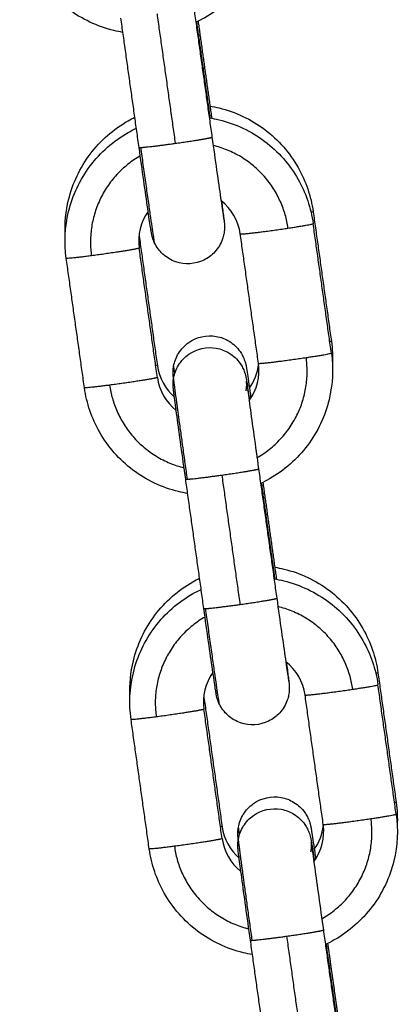
# Model space of a CAD drawing. Units: millimetres. Extents: x -4.7 to 7.9, y 0.2 to 15.1.
# Drawn here: x -2.2 to -2.2, y 11.4 to 11.5 of the extents above; entities that cross this region are included whole.
import ezdxf

# ---------------------------------------------------------------- set-up
doc = ezdxf.new("R2010")
doc.units = ezdxf.units.MM
doc.layers.add('Make2D$Visible$Curves', color=7, linetype='Continuous', true_color=0x000000)
doc.layers.add('Make2D$Visible$Tangents', color=7, linetype='Continuous', true_color=0x000000)

# ---------------------------------------------------------------- blocks, each defined once
blk = doc.blocks.new('PSHB_S287')
at = {"layer": 'Make2D$Visible$Curves', "color": 0, "lineweight": -3}
for points, knots in [([(-2825.411914, 7235.246095), (-2825.41173, 7235.244785), (-2825.411795, 7235.243452), (-2825.412107, 7235.242166), (-2825.412444, 7235.240772), (-2825.413063, 7235.239462), (-2825.413927, 7235.238316), (-2825.41479, 7235.237171), (-2825.415879, 7235.236215), (-2825.417126, 7235.235506), (-2825.41737, 7235.235368), (-2825.417619, 7235.235239), (-2825.417873, 7235.235121)], [0.000527, 0.000527, 0.000527, 0.000527, 3.981682, 3.981682, 3.981682, 8.300197, 8.300197, 8.300197, 12.618463, 12.618463, 12.618463, 13.462332, 13.462332, 13.462332, 13.462332]), ([(-2825.424015, 7235.234276), (-2825.424272, 7235.234318), (-2825.424527, 7235.23437), (-2825.424781, 7235.234431), (-2825.426175, 7235.234768), (-2825.427485, 7235.235387), (-2825.428631, 7235.23625), (-2825.429777, 7235.237113), (-2825.430733, 7235.238202), (-2825.431442, 7235.239449), (-2825.432095, 7235.240599), (-2825.432526, 7235.241863), (-2825.43271, 7235.243172)], [19.796374, 19.796374, 19.796374, 19.796374, 20.580698, 20.580698, 20.580698, 24.8988, 24.8988, 24.8988, 29.21715, 29.21715, 29.21715, 33.19807, 33.19807, 33.19807, 33.19807]), ([(-2825.416682, 7235.228071), (-2825.416426, 7235.228029), (-2825.416172, 7235.227977), (-2825.415919, 7235.227916), (-2825.414525, 7235.227579), (-2825.413215, 7235.22696), (-2825.412069, 7235.226097), (-2825.410923, 7235.225234), (-2825.409966, 7235.224145), (-2825.409258, 7235.222898), (-2825.408604, 7235.221748), (-2825.408174, 7235.220485), (-2825.40799, 7235.219176)], [19.798288, 19.798288, 19.798288, 19.798288, 20.580581, 20.580581, 20.580581, 24.898634, 24.898634, 24.898634, 29.216967, 29.216967, 29.216967, 33.197116, 33.197116, 33.197116, 33.197116]), ([(-2825.428876, 7235.217216), (-2825.428923, 7235.218211), (-2825.428828, 7235.21921), (-2825.428593, 7235.220182), (-2825.428256, 7235.221575), (-2825.427636, 7235.222886), (-2825.426773, 7235.224031), (-2825.425909, 7235.225176), (-2825.42482, 7235.226133), (-2825.423573, 7235.226841), (-2825.423389, 7235.226945), (-2825.423201, 7235.227044), (-2825.423011, 7235.227138)], [0.973641, 0.973641, 0.973641, 0.973641, 3.9817, 3.9817, 3.9817, 8.300218, 8.300218, 8.300218, 12.618456, 12.618456, 12.618456, 13.25634, 13.25634, 13.25634, 13.25634]), ([(-2825.416743, 7235.227087), (-2825.416467, 7235.227043), (-2825.416192, 7235.226988), (-2825.415919, 7235.226922), (-2825.414525, 7235.226585), (-2825.413215, 7235.225966), (-2825.412069, 7235.225103), (-2825.410923, 7235.22424), (-2825.409966, 7235.223151), (-2825.409258, 7235.221904), (-2825.408604, 7235.220754), (-2825.408174, 7235.21949), (-2825.40799, 7235.21818)], [19.736261, 19.736261, 19.736261, 19.736261, 20.580698, 20.580698, 20.580698, 24.8988, 24.8988, 24.8988, 29.21715, 29.21715, 29.21715, 33.198772, 33.198772, 33.198772, 33.198772]), ([(-2825.428785, 7235.215258), (-2825.428969, 7235.216568), (-2825.428904, 7235.217901), (-2825.428593, 7235.219188), (-2825.428256, 7235.220581), (-2825.427636, 7235.221892), (-2825.426773, 7235.223037), (-2825.425909, 7235.224183), (-2825.42482, 7235.225139), (-2825.423573, 7235.225847), (-2825.423346, 7235.225976), (-2825.423115, 7235.226096), (-2825.422881, 7235.226207)], [0, 0, 0, 0, 3.981682, 3.981682, 3.981682, 8.300197, 8.300197, 8.300197, 12.618463, 12.618463, 12.618463, 13.402422, 13.402422, 13.402422, 13.402422]), ([(-2825.416515, 7235.225457), (-2825.416242, 7235.223522), (-2825.415981, 7235.221681), (-2825.415788, 7235.22035), (-2825.41569, 7235.219669), (-2825.415611, 7235.219137), (-2825.415539, 7235.218658), (-2825.41552, 7235.218539), (-2825.415512, 7235.218493), (-2825.415511, 7235.218486), (-2825.415511, 7235.218486)], [0, 0, 0, 0, 5.952406, 5.952406, 5.952406, 9.125375, 9.125375, 10.595859, 10.595859, 10.840461, 10.840461, 10.840461, 10.840461]), ([(-2825.421342, 7235.216546), (-2825.421395, 7235.216656), (-2825.421446, 7235.216779), (-2825.421511, 7235.216966), (-2825.421534, 7235.217043), (-2825.421571, 7235.217184), (-2825.421583, 7235.217236), (-2825.421601, 7235.217322), (-2825.421607, 7235.217353), (-2825.421618, 7235.217414), (-2825.421625, 7235.217455), (-2825.421648, 7235.217596), (-2825.421665, 7235.217707), (-2825.421746, 7235.218238), (-2825.421824, 7235.218768), (-2825.421924, 7235.219463), (-2825.422118, 7235.220806), (-2825.422381, 7235.222649), (-2825.422654, 7235.224593)], [0, 0, 0, 0, 0.361967, 0.361967, 0.599642, 0.599642, 0.862778, 0.862778, 1.129623, 1.129623, 1.535295, 1.535295, 3.049997, 3.049997, 6.141929, 6.141929, 6.141929, 12.11327, 12.11327, 12.11327, 12.11327]), ([(-2825.415712, 7235.220083), (-2825.415646, 7235.219599), (-2825.415593, 7235.219202), (-2825.415528, 7235.218707), (-2825.415509, 7235.218561), (-2825.41549, 7235.218403), (-2825.415486, 7235.218372), (-2825.415479, 7235.218307), (-2825.415474, 7235.218267), (-2825.415469, 7235.218208), (-2825.415466, 7235.218185), (-2825.415459, 7235.218095), (-2825.415454, 7235.218016), (-2825.415454, 7235.217907), (-2825.415454, 7235.21779), (-2825.415463, 7235.217643), (-2825.415488, 7235.217448), (-2825.415499, 7235.217377), (-2825.41554, 7235.217168), (-2825.415577, 7235.21703), (-2825.415624, 7235.216895), (-2825.415761, 7235.216495), (-2825.41598, 7235.216127), (-2825.416529, 7235.215525), (-2825.416845, 7235.215289), (-2825.417196, 7235.215118), (-2825.417934, 7235.214758), (-2825.418786, 7235.214705), (-2825.419564, 7235.214973), (-2825.419965, 7235.215111), (-2825.420333, 7235.21533), (-2825.420794, 7235.215751), (-2825.420928, 7235.2159), (-2825.42116, 7235.216213), (-2825.421259, 7235.216377), (-2825.421342, 7235.216546)], [6.7564, 6.7564, 6.7564, 6.7564, 9.015104, 9.015104, 10.471061, 10.471061, 10.951259, 10.951259, 11.357792, 11.357792, 11.552645, 11.552645, 11.968989, 11.968989, 11.968989, 12.360553, 12.360553, 12.579373, 12.579373, 13.018437, 13.018437, 13.018437, 14.293421, 14.293421, 15.469868, 15.469868, 15.469868, 17.967914, 17.967914, 17.967914, 19.243155, 19.243155, 19.846997, 19.846997, 20.415604, 20.415604, 20.415604, 20.415604]), ([(-2825.419742, 7235.206179), (-2825.419709, 7235.206364), (-2825.419659, 7235.206549), (-2825.419523, 7235.206913), (-2825.419435, 7235.207094), (-2825.419108, 7235.207626), (-2825.418814, 7235.207937), (-2825.418467, 7235.20818), (-2825.417792, 7235.208653), (-2825.416959, 7235.208836), (-2825.416151, 7235.208694), (-2825.415766, 7235.208626), (-2825.415397, 7235.208486), (-2825.414704, 7235.208059), (-2825.414392, 7235.207765), (-2825.414149, 7235.207418), (-2825.414068, 7235.207302), (-2825.413994, 7235.207179), (-2825.413866, 7235.206929), (-2825.413806, 7235.20679), (-2825.413738, 7235.206594), (-2825.413716, 7235.206524), (-2825.413671, 7235.20636), (-2825.413658, 7235.206297), (-2825.413642, 7235.206221), (-2825.413638, 7235.206198), (-2825.413627, 7235.20614), (-2825.41362, 7235.206099), (-2825.413609, 7235.206032), (-2825.413604, 7235.205999), (-2825.413591, 7235.205918), (-2825.413584, 7235.205875), (-2825.413522, 7235.205476), (-2825.413437, 7235.2049), (-2825.41332, 7235.204092), (-2825.413293, 7235.203908), (-2825.413265, 7235.203714), (-2825.413236, 7235.203512)], [0.000946, 0.000946, 0.000946, 0.000946, 0.568696, 0.568696, 1.172628, 1.172628, 2.447998, 2.447998, 2.447998, 4.946075, 4.946075, 4.946075, 6.122574, 6.122574, 7.397628, 7.397628, 7.397628, 7.824357, 7.824357, 8.239675, 8.239675, 8.463309, 8.463309, 8.821021, 8.821021, 9.01935, 9.01935, 9.440258, 9.440258, 9.935822, 9.935822, 10.422982, 10.422982, 14.013529, 14.013529, 14.013529, 14.833382, 14.833382, 14.833382, 14.833382]), ([(-2825.419742, 7235.205184), (-2825.41971, 7235.205369), (-2825.419659, 7235.205553), (-2825.419523, 7235.205918), (-2825.419435, 7235.206099), (-2825.419108, 7235.206631), (-2825.418814, 7235.206942), (-2825.418467, 7235.207185), (-2825.417793, 7235.207657), (-2825.416959, 7235.207841), (-2825.416151, 7235.207699), (-2825.415766, 7235.207631), (-2825.415397, 7235.207491), (-2825.414704, 7235.207064), (-2825.414392, 7235.20677), (-2825.414149, 7235.206423), (-2825.414068, 7235.206307), (-2825.413994, 7235.206184), (-2825.413866, 7235.205934), (-2825.413807, 7235.205795), (-2825.413735, 7235.20559), (-2825.413711, 7235.20551), (-2825.41365, 7235.205283), (-2825.413641, 7235.20522), (-2825.413626, 7235.205136), (-2825.413619, 7235.205095), (-2825.413608, 7235.20503), (-2825.413603, 7235.204997), (-2825.41359, 7235.204917), (-2825.413584, 7235.204874), (-2825.413528, 7235.204512), (-2825.413454, 7235.204015), (-2825.413356, 7235.203335)], [0, 0, 0, 0, 0.568607, 0.568607, 1.172448, 1.172448, 2.44769, 2.44769, 2.44769, 4.945736, 4.945736, 4.945736, 6.122183, 6.122183, 7.397166, 7.397166, 7.397166, 7.804135, 7.804135, 8.199973, 8.199973, 8.44015, 8.44015, 8.98157, 8.98157, 9.403746, 9.403746, 9.904459, 9.904459, 10.399853, 10.399853, 13.666674, 13.666674, 13.666674, 13.666674]), ([(-2825.406459, 7235.207292), (-2825.406275, 7235.205982), (-2825.40634, 7235.204649), (-2825.406651, 7235.203362), (-2825.406988, 7235.201968), (-2825.407608, 7235.200658), (-2825.408471, 7235.199513), (-2825.409335, 7235.198367), (-2825.410424, 7235.197411), (-2825.411671, 7235.196703), (-2825.411915, 7235.196564), (-2825.412164, 7235.196436), (-2825.412418, 7235.196318)], [0, 0, 0, 0, 3.981682, 3.981682, 3.981682, 8.300197, 8.300197, 8.300197, 12.618463, 12.618463, 12.618463, 13.462653, 13.462653, 13.462653, 13.462653]), ([(-2825.419752, 7235.205123), (-2825.419756, 7235.205154), (-2825.419759, 7235.205181), (-2825.419766, 7235.205241), (-2825.41977, 7235.205282), (-2825.419776, 7235.205344), (-2825.419779, 7235.20537), (-2825.419785, 7235.205463), (-2825.41979, 7235.205537), (-2825.41979, 7235.205637), (-2825.41979, 7235.205745), (-2825.419782, 7235.205878), (-2825.419762, 7235.206056), (-2825.419753, 7235.206118), (-2825.419742, 7235.206179)], [10.564363, 10.564363, 10.564363, 10.564363, 10.961985, 10.961985, 11.371636, 11.371636, 11.587204, 11.587204, 11.965279, 11.965279, 11.965279, 12.335174, 12.335174, 12.527839, 12.527839, 12.527839, 12.527839]), ([(-2825.41856, 7235.195472), (-2825.418816, 7235.195515), (-2825.419071, 7235.195566), (-2825.419325, 7235.195628), (-2825.420719, 7235.195965), (-2825.422029, 7235.196584), (-2825.423175, 7235.197447), (-2825.424321, 7235.19831), (-2825.425278, 7235.199399), (-2825.425986, 7235.200646), (-2825.42664, 7235.201796), (-2825.42707, 7235.203059), (-2825.427254, 7235.204368)], [19.796148, 19.796148, 19.796148, 19.796148, 20.580698, 20.580698, 20.580698, 24.8988, 24.8988, 24.8988, 29.21715, 29.21715, 29.21715, 33.197418, 33.197418, 33.197418, 33.197418]), ([(-2825.418729, 7235.196679), (-2825.419003, 7235.198623), (-2825.419265, 7235.200511), (-2825.419459, 7235.201931), (-2825.41956, 7235.202664), (-2825.419638, 7235.203244), (-2825.419716, 7235.203843), (-2825.419735, 7235.203988), (-2825.419754, 7235.204147), (-2825.419758, 7235.204178), (-2825.419765, 7235.204243), (-2825.41977, 7235.204283), (-2825.419776, 7235.204345), (-2825.419778, 7235.204373), (-2825.419785, 7235.20447), (-2825.41979, 7235.204545), (-2825.41979, 7235.204643), (-2825.41979, 7235.204751), (-2825.419782, 7235.204884), (-2825.419762, 7235.205061), (-2825.419753, 7235.205123), (-2825.419742, 7235.205183)], [0, 0, 0, 0, 5.972444, 5.972444, 5.972444, 9.023406, 9.023406, 10.483336, 10.483336, 10.964845, 10.964845, 11.372487, 11.372487, 11.602297, 11.602297, 11.967639, 11.967639, 11.967639, 12.335089, 12.335089, 12.527619, 12.527619, 12.527619, 12.527619]), ([(-2825.413636, 7235.204108), (-2825.413626, 7235.204168), (-2825.413617, 7235.204229), (-2825.413597, 7235.204403), (-2825.41359, 7235.204537), (-2825.41359, 7235.204643), (-2825.41359, 7235.204736), (-2825.413594, 7235.204809), (-2825.413599, 7235.204886), (-2825.413601, 7235.204903), (-2825.413603, 7235.204921), (-2825.413603, 7235.204925), (-2825.413603, 7235.204925)], [0.001163, 0.001163, 0.001163, 0.001163, 0.193134, 0.193134, 0.555863, 0.555863, 0.555863, 0.914504, 0.914504, 1.140125, 1.140125, 1.354125, 1.354125, 1.354125, 1.354125]), ([(-2825.413603, 7235.204925), (-2825.413603, 7235.204925), (-2825.413599, 7235.204893), (-2825.413585, 7235.204778), (-2825.413567, 7235.204636), (-2825.413493, 7235.204072), (-2825.413415, 7235.203494), (-2825.413316, 7235.202771), (-2825.413124, 7235.201362), (-2825.412862, 7235.199478), (-2825.41259, 7235.197543)], [1.354125, 1.354125, 1.354125, 1.354125, 1.971871, 1.971871, 3.412532, 3.412532, 6.482737, 6.482737, 6.482737, 12.435313, 12.435313, 12.435313, 12.435313]), ([(-2825.411227, 7235.189269), (-2825.410971, 7235.189227), (-2825.410716, 7235.189176), (-2825.410464, 7235.189115), (-2825.409069, 7235.188777), (-2825.407759, 7235.188158), (-2825.406613, 7235.187295), (-2825.405467, 7235.186432), (-2825.404511, 7235.185344), (-2825.403802, 7235.184097), (-2825.403149, 7235.182947), (-2825.402718, 7235.181683), (-2825.402534, 7235.180374)], [19.798234, 19.798234, 19.798234, 19.798234, 20.580581, 20.580581, 20.580581, 24.898634, 24.898634, 24.898634, 29.216967, 29.216967, 29.216967, 33.197963, 33.197963, 33.197963, 33.197963]), ([(-2825.42342, 7235.178414), (-2825.423467, 7235.17941), (-2825.423373, 7235.180408), (-2825.423137, 7235.18138), (-2825.4228, 7235.182774), (-2825.422181, 7235.184084), (-2825.421317, 7235.18523), (-2825.420454, 7235.186375), (-2825.419365, 7235.187331), (-2825.418117, 7235.188039), (-2825.417933, 7235.188144), (-2825.417746, 7235.188243), (-2825.417556, 7235.188336)], [0.973169, 0.973169, 0.973169, 0.973169, 3.9817, 3.9817, 3.9817, 8.300218, 8.300218, 8.300218, 12.618456, 12.618456, 12.618456, 13.255953, 13.255953, 13.255953, 13.255953]), ([(-2825.411288, 7235.188284), (-2825.411012, 7235.18824), (-2825.410736, 7235.188185), (-2825.410463, 7235.188119), (-2825.409069, 7235.187782), (-2825.407759, 7235.187163), (-2825.406613, 7235.1863), (-2825.405467, 7235.185437), (-2825.404511, 7235.184348), (-2825.403802, 7235.183101), (-2825.403148, 7235.18195), (-2825.402718, 7235.180687), (-2825.402534, 7235.179377)], [19.735888, 19.735888, 19.735888, 19.735888, 20.580698, 20.580698, 20.580698, 24.8988, 24.8988, 24.8988, 29.21715, 29.21715, 29.21715, 33.198772, 33.198772, 33.198772, 33.198772]), ([(-2825.42333, 7235.176455), (-2825.423514, 7235.177765), (-2825.423449, 7235.179098), (-2825.423137, 7235.180384), (-2825.4228, 7235.181778), (-2825.422181, 7235.183088), (-2825.421317, 7235.184234), (-2825.420454, 7235.185379), (-2825.419365, 7235.186335), (-2825.418118, 7235.187044), (-2825.417891, 7235.187172), (-2825.41766, 7235.187292), (-2825.417425, 7235.187404)], [0, 0, 0, 0, 3.981682, 3.981682, 3.981682, 8.300197, 8.300197, 8.300197, 12.618463, 12.618463, 12.618463, 13.402623, 13.402623, 13.402623, 13.402623]), ([(-2825.411059, 7235.186654), (-2825.410787, 7235.184719), (-2825.410525, 7235.182878), (-2825.410332, 7235.181547), (-2825.410234, 7235.180866), (-2825.410156, 7235.180334), (-2825.410083, 7235.179854), (-2825.410064, 7235.179735), (-2825.410057, 7235.179689), (-2825.410055, 7235.179683), (-2825.410055, 7235.179683)], [0, 0, 0, 0, 5.952406, 5.952406, 5.952406, 9.125375, 9.125375, 10.595859, 10.595859, 10.840461, 10.840461, 10.840461, 10.840461]), ([(-2825.415886, 7235.177743), (-2825.41594, 7235.177853), (-2825.415991, 7235.177976), (-2825.416055, 7235.178163), (-2825.416078, 7235.178239), (-2825.416116, 7235.17838), (-2825.416127, 7235.178433), (-2825.416145, 7235.178518), (-2825.416151, 7235.178549), (-2825.416162, 7235.17861), (-2825.416169, 7235.178651), (-2825.416193, 7235.178793), (-2825.41621, 7235.178903), (-2825.41629, 7235.179435), (-2825.416368, 7235.179965), (-2825.416469, 7235.180659), (-2825.416663, 7235.182002), (-2825.416925, 7235.183846), (-2825.417198, 7235.185789)], [0, 0, 0, 0, 0.361967, 0.361967, 0.599642, 0.599642, 0.862778, 0.862778, 1.129623, 1.129623, 1.535295, 1.535295, 3.049997, 3.049997, 6.141929, 6.141929, 6.141929, 12.113216, 12.113216, 12.113216, 12.113216]), ([(-2825.410256, 7235.18128), (-2825.41019, 7235.180796), (-2825.410137, 7235.180399), (-2825.410072, 7235.179904), (-2825.410053, 7235.179758), (-2825.410034, 7235.1796), (-2825.41003, 7235.179569), (-2825.410023, 7235.179503), (-2825.410019, 7235.179463), (-2825.410013, 7235.179405), (-2825.410011, 7235.179382), (-2825.410004, 7235.179292), (-2825.409999, 7235.179213), (-2825.409999, 7235.179104), (-2825.409999, 7235.178987), (-2825.410008, 7235.178839), (-2825.410032, 7235.178645), (-2825.410043, 7235.178574), (-2825.410084, 7235.178365), (-2825.410122, 7235.178226), (-2825.410168, 7235.178092), (-2825.410306, 7235.177692), (-2825.410525, 7235.177323), (-2825.411074, 7235.176722), (-2825.411389, 7235.176486), (-2825.41174, 7235.176315), (-2825.412478, 7235.175955), (-2825.41333, 7235.175902), (-2825.414109, 7235.17617), (-2825.414509, 7235.176308), (-2825.414877, 7235.176526), (-2825.415338, 7235.176947), (-2825.415473, 7235.177097), (-2825.415704, 7235.17741), (-2825.415804, 7235.177574), (-2825.415886, 7235.177743)], [6.755913, 6.755913, 6.755913, 6.755913, 9.015104, 9.015104, 10.471061, 10.471061, 10.951259, 10.951259, 11.357792, 11.357792, 11.552645, 11.552645, 11.968989, 11.968989, 11.968989, 12.360553, 12.360553, 12.579373, 12.579373, 13.018437, 13.018437, 13.018437, 14.293421, 14.293421, 15.469868, 15.469868, 15.469868, 17.967914, 17.967914, 17.967914, 19.243155, 19.243155, 19.846997, 19.846997, 20.415604, 20.415604, 20.415604, 20.415604]), ([(-2825.414287, 7235.167378), (-2825.414254, 7235.167563), (-2825.414204, 7235.167747), (-2825.414067, 7235.168112), (-2825.413979, 7235.168293), (-2825.413652, 7235.168824), (-2825.413359, 7235.169136), (-2825.413012, 7235.169379), (-2825.412337, 7235.169851), (-2825.411503, 7235.170035), (-2825.410695, 7235.169892), (-2825.41031, 7235.169824), (-2825.409942, 7235.169684), (-2825.409248, 7235.169258), (-2825.408936, 7235.168964), (-2825.408694, 7235.168617), (-2825.408612, 7235.1685), (-2825.408538, 7235.168377), (-2825.40841, 7235.168128), (-2825.408351, 7235.167988), (-2825.408282, 7235.167792), (-2825.408261, 7235.167722), (-2825.408216, 7235.167559), (-2825.408203, 7235.167496), (-2825.408187, 7235.167419), (-2825.408183, 7235.167397), (-2825.408172, 7235.167339), (-2825.408165, 7235.167297), (-2825.408153, 7235.16723), (-2825.408148, 7235.167197), (-2825.408135, 7235.167117), (-2825.408128, 7235.167074), (-2825.408067, 7235.166675), (-2825.407981, 7235.166098), (-2825.407864, 7235.165291), (-2825.407838, 7235.165106), (-2825.40781, 7235.164912), (-2825.40778, 7235.164709)], [0.000939, 0.000939, 0.000939, 0.000939, 0.568696, 0.568696, 1.172628, 1.172628, 2.447998, 2.447998, 2.447998, 4.946075, 4.946075, 4.946075, 6.122574, 6.122574, 7.397628, 7.397628, 7.397628, 7.824357, 7.824357, 8.239675, 8.239675, 8.463309, 8.463309, 8.821021, 8.821021, 9.01935, 9.01935, 9.440258, 9.440258, 9.935822, 9.935822, 10.422982, 10.422982, 14.013529, 14.013529, 14.013529, 14.835985, 14.835985, 14.835985, 14.835985]), ([(-2825.414287, 7235.16638), (-2825.414254, 7235.166565), (-2825.414204, 7235.16675), (-2825.414067, 7235.167115), (-2825.413979, 7235.167296), (-2825.413652, 7235.167827), (-2825.413359, 7235.168139), (-2825.413012, 7235.168382), (-2825.412337, 7235.168854), (-2825.411503, 7235.169038), (-2825.410695, 7235.168895), (-2825.41031, 7235.168827), (-2825.409942, 7235.168687), (-2825.409248, 7235.168261), (-2825.408937, 7235.167967), (-2825.408694, 7235.16762), (-2825.408612, 7235.167503), (-2825.408538, 7235.16738), (-2825.408411, 7235.167131), (-2825.408351, 7235.166992), (-2825.408279, 7235.166787), (-2825.408255, 7235.166707), (-2825.408195, 7235.16648), (-2825.408186, 7235.166417), (-2825.40817, 7235.166333), (-2825.408164, 7235.166292), (-2825.408153, 7235.166227), (-2825.408147, 7235.166193), (-2825.408135, 7235.166113), (-2825.408128, 7235.166071), (-2825.408072, 7235.165709), (-2825.407999, 7235.165212), (-2825.4079, 7235.164532)], [0, 0, 0, 0, 0.568607, 0.568607, 1.172448, 1.172448, 2.44769, 2.44769, 2.44769, 4.945736, 4.945736, 4.945736, 6.122183, 6.122183, 7.397166, 7.397166, 7.397166, 7.804135, 7.804135, 8.199973, 8.199973, 8.44015, 8.44015, 8.98157, 8.98157, 9.403746, 9.403746, 9.904459, 9.904459, 10.399853, 10.399853, 13.66671, 13.66671, 13.66671, 13.66671]), ([(-2825.401003, 7235.168488), (-2825.400819, 7235.167178), (-2825.400884, 7235.165845), (-2825.401195, 7235.164559), (-2825.401533, 7235.163165), (-2825.402152, 7235.161855), (-2825.403016, 7235.160709), (-2825.403879, 7235.159564), (-2825.404968, 7235.158608), (-2825.406215, 7235.1579), (-2825.406459, 7235.157761), (-2825.406708, 7235.157633), (-2825.406962, 7235.157514)], [0.000413, 0.000413, 0.000413, 0.000413, 3.981682, 3.981682, 3.981682, 8.300197, 8.300197, 8.300197, 12.618463, 12.618463, 12.618463, 13.462451, 13.462451, 13.462451, 13.462451]), ([(-2825.414297, 7235.166321), (-2825.4143, 7235.166352), (-2825.414304, 7235.166379), (-2825.41431, 7235.16644), (-2825.414315, 7235.16648), (-2825.414321, 7235.166542), (-2825.414323, 7235.166568), (-2825.41433, 7235.166661), (-2825.414334, 7235.166736), (-2825.414334, 7235.166836), (-2825.414334, 7235.166944), (-2825.414327, 7235.167077), (-2825.414306, 7235.167255), (-2825.414297, 7235.167316), (-2825.414287, 7235.167377)], [10.559634, 10.559634, 10.559634, 10.559634, 10.961985, 10.961985, 11.371636, 11.371636, 11.587204, 11.587204, 11.965279, 11.965279, 11.965279, 12.335174, 12.335174, 12.527839, 12.527839, 12.527839, 12.527839]), ([(-2825.413274, 7235.157876), (-2825.413547, 7235.15982), (-2825.41381, 7235.161708), (-2825.414004, 7235.163128), (-2825.414104, 7235.163861), (-2825.414182, 7235.16444), (-2825.414261, 7235.16504), (-2825.414279, 7235.165185), (-2825.414299, 7235.165343), (-2825.414302, 7235.165375), (-2825.41431, 7235.16544), (-2825.414314, 7235.16548), (-2825.41432, 7235.165542), (-2825.414323, 7235.165569), (-2825.41433, 7235.165666), (-2825.414334, 7235.165742), (-2825.414334, 7235.165839), (-2825.414334, 7235.165948), (-2825.414327, 7235.166081), (-2825.414306, 7235.166258), (-2825.414297, 7235.166319), (-2825.414287, 7235.16638)], [0, 0, 0, 0, 5.972444, 5.972444, 5.972444, 9.023406, 9.023406, 10.483336, 10.483336, 10.964845, 10.964845, 11.372487, 11.372487, 11.602297, 11.602297, 11.967639, 11.967639, 11.967639, 12.335089, 12.335089, 12.527619, 12.527619, 12.527619, 12.527619]), ([(-2825.413104, 7235.156669), (-2825.41336, 7235.156711), (-2825.413616, 7235.156763), (-2825.413869, 7235.156824), (-2825.415263, 7235.157161), (-2825.416574, 7235.15778), (-2825.41772, 7235.158644), (-2825.418865, 7235.159507), (-2825.419822, 7235.160595), (-2825.420531, 7235.161842), (-2825.421184, 7235.162992), (-2825.421614, 7235.164256), (-2825.421799, 7235.165565)], [19.795898, 19.795898, 19.795898, 19.795898, 20.580698, 20.580698, 20.580698, 24.8988, 24.8988, 24.8988, 29.21715, 29.21715, 29.21715, 33.197783, 33.197783, 33.197783, 33.197783]), ([(-2825.408181, 7235.165304), (-2825.40817, 7235.165365), (-2825.408161, 7235.165426), (-2825.408141, 7235.1656), (-2825.408134, 7235.165733), (-2825.408134, 7235.165839), (-2825.408134, 7235.165933), (-2825.408138, 7235.166006), (-2825.408144, 7235.166083), (-2825.408145, 7235.166099), (-2825.408147, 7235.166118), (-2825.408147, 7235.166121), (-2825.408147, 7235.166121)], [0.001163, 0.001163, 0.001163, 0.001163, 0.193134, 0.193134, 0.555863, 0.555863, 0.555863, 0.914504, 0.914504, 1.140125, 1.140125, 1.354125, 1.354125, 1.354125, 1.354125]), ([(-2825.408147, 7235.166121), (-2825.408147, 7235.166121), (-2825.408144, 7235.16609), (-2825.40813, 7235.165974), (-2825.408112, 7235.165833), (-2825.408038, 7235.165269), (-2825.40796, 7235.16469), (-2825.407861, 7235.163968), (-2825.407668, 7235.162559), (-2825.407406, 7235.160675), (-2825.407134, 7235.158739)], [1.354125, 1.354125, 1.354125, 1.354125, 1.971871, 1.971871, 3.412532, 3.412532, 6.482737, 6.482737, 6.482737, 12.435313, 12.435313, 12.435313, 12.435313])]:
    blk.add_open_spline(points, degree=3, knots=knots, dxfattribs=at)
for points, degree in [([(-2825.418045, 7235.236346), (-2825.41728, 7235.230902), (-2825.416515, 7235.225457)], 2), ([(-2825.422654, 7235.224594), (-2825.42342, 7235.230038), (-2825.424185, 7235.235482)], 2), ([(-2825.417819, 7235.235147), (-2825.417251, 7235.231112), (-2825.416684, 7235.227077)], 2), ([(-2825.417686, 7235.235211), (-2825.417113, 7235.231132), (-2825.416539, 7235.227053)], 2), ([(-2825.414129, 7235.217317), (-2825.414285, 7235.218425), (-2825.414867, 7235.21943), (-2825.415754, 7235.220116)], 3), ([(-2825.421888, 7235.219215), (-2825.422528, 7235.218318), (-2825.422799, 7235.217211), (-2825.422646, 7235.216121)], 3), ([(-2825.40799, 7235.219174), (-2825.407224, 7235.213731), (-2825.406459, 7235.208287)], 2), ([(-2825.406459, 7235.207291), (-2825.407224, 7235.212736), (-2825.40799, 7235.21818)], 2), ([(-2825.422646, 7235.217116), (-2825.42188, 7235.211672), (-2825.421115, 7235.206228)], 2), ([(-2825.412598, 7235.206429), (-2825.413364, 7235.211872), (-2825.414129, 7235.217316)], 2), ([(-2825.421115, 7235.205232), (-2825.42188, 7235.210677), (-2825.422646, 7235.216121)], 2), ([(-2825.427254, 7235.20437), (-2825.42802, 7235.209813), (-2825.428785, 7235.215257)], 2), ([(-2825.406459, 7235.208286), (-2825.406367, 7235.207636), (-2825.406337, 7235.206981), (-2825.406368, 7235.206328)], 3), ([(-2825.421115, 7235.206227), (-2825.420971, 7235.205202), (-2825.420461, 7235.204265), (-2825.419683, 7235.203587)], 3), ([(-2825.419742, 7235.206179), (-2825.419742, 7235.206179), (-2825.419742, 7235.206179), (-2825.419742, 7235.206179)], 3), ([(-2825.413387, 7235.203292), (-2825.412725, 7235.204195), (-2825.412443, 7235.20532), (-2825.412598, 7235.206427)], 3), ([(-2825.413354, 7235.204332), (-2825.41293, 7235.204927), (-2825.412669, 7235.205614), (-2825.412585, 7235.206328)], 3), ([(-2825.421115, 7235.205232), (-2825.420961, 7235.204142), (-2825.420395, 7235.203152), (-2825.419532, 7235.202467)], 3), ([(-2825.413501, 7235.204138), (-2825.413493, 7235.204148), (-2825.413485, 7235.204158), (-2825.413477, 7235.204168)], 3), ([(-2825.41259, 7235.197543), (-2825.411824, 7235.192098), (-2825.411059, 7235.186654)], 2), ([(-2825.417199, 7235.185791), (-2825.417964, 7235.191235), (-2825.418729, 7235.196679)], 2), ([(-2825.412363, 7235.196343), (-2825.411796, 7235.192309), (-2825.411229, 7235.188274)], 2), ([(-2825.41223, 7235.196407), (-2825.411657, 7235.192328), (-2825.411083, 7235.188249)], 2), ([(-2825.408674, 7235.178514), (-2825.408829, 7235.179622), (-2825.409412, 7235.180626), (-2825.410299, 7235.181313)], 3), ([(-2825.416432, 7235.180412), (-2825.417072, 7235.179515), (-2825.417343, 7235.178408), (-2825.41719, 7235.177318)], 3), ([(-2825.402534, 7235.180373), (-2825.401769, 7235.174929), (-2825.401003, 7235.169486)], 2), ([(-2825.41719, 7235.178314), (-2825.416425, 7235.172871), (-2825.415659, 7235.167427)], 2), ([(-2825.407143, 7235.167625), (-2825.407908, 7235.173069), (-2825.408674, 7235.178514)], 2), ([(-2825.421799, 7235.165567), (-2825.422564, 7235.17101), (-2825.423329, 7235.176454)], 2), ([(-2825.401003, 7235.169485), (-2825.400912, 7235.168835), (-2825.400882, 7235.168179), (-2825.400913, 7235.167526)], 3), ([(-2825.415659, 7235.167426), (-2825.415515, 7235.166401), (-2825.415006, 7235.165464), (-2825.414227, 7235.164786)], 3), ([(-2825.407932, 7235.164488), (-2825.40727, 7235.165392), (-2825.406987, 7235.166517), (-2825.407143, 7235.167624)], 3), ([(-2825.407899, 7235.16553), (-2825.407475, 7235.166125), (-2825.407213, 7235.166812), (-2825.40713, 7235.167526)], 3), ([(-2825.415659, 7235.166429), (-2825.415506, 7235.165339), (-2825.41494, 7235.164349), (-2825.414077, 7235.163663)], 3), ([(-2825.408046, 7235.165336), (-2825.408038, 7235.165346), (-2825.40803, 7235.165356), (-2825.408022, 7235.165366)], 3), ([(-2825.407134, 7235.158739), (-2825.406369, 7235.153295), (-2825.405603, 7235.147851)], 2), ([(-2825.411743, 7235.146987), (-2825.412508, 7235.152431), (-2825.413274, 7235.157875)], 2), ([(-2825.406908, 7235.15754), (-2825.406482, 7235.154513), (-2825.406056, 7235.151486)], 2), ([(-2825.406775, 7235.157604), (-2825.406344, 7235.154544), (-2825.405914, 7235.151483)], 2), ([(-2825.406255, 7235.152487), (-2825.406236, 7235.152486), (-2825.406216, 7235.152486), (-2825.406197, 7235.152486)], 3)]:
    blk.add_open_spline(points, degree=degree, dxfattribs=at)
for points, weights in [([(-2825.416665, 7235.226827), (-2825.416684, 7235.226823), (-2825.416706, 7235.226818)], [1, 0.993428954177, 0.987310080975]), ([(-2825.422646, 7235.217116), (-2825.422646, 7235.217121), (-2825.422668, 7235.217123)], [1, 0.986081145834, 0.975732607133]), ([(-2825.41719, 7235.178314), (-2825.417191, 7235.178319), (-2825.417212, 7235.178322)], [1, 0.986206284825, 0.975918975079])]:
    blk.add_rational_spline(points, weights, degree=2, dxfattribs=at)
at = {"layer": 'Make2D$Visible$Tangents', "color": 0, "lineweight": -3}
for points in [[(-2825.419584, 7235.224939), (-2825.42035, 7235.230383), (-2825.421115, 7235.235828)], [(-2825.414129, 7235.186136), (-2825.414894, 7235.19158), (-2825.41566, 7235.197024)], [(-2825.401003, 7235.168488), (-2825.401769, 7235.173932), (-2825.402534, 7235.179377)], [(-2825.415659, 7235.166429), (-2825.416425, 7235.171873), (-2825.41719, 7235.177318)], [(-2825.408673, 7235.147332), (-2825.409439, 7235.152777), (-2825.410204, 7235.158221)]]:
    blk.add_open_spline(points, degree=2, dxfattribs=at)
for points, weights, knots in [([(-2825.419584, 7235.224939), (-2825.418309, 7235.225118), (-2825.417409, 7235.22527), (-2825.41651, 7235.225422), (-2825.416515, 7235.225457)], [1, 0.923507181818, 1, 0.923507181818, 1], [0, 0, 0, 2.44076, 2.44076, 4.88152, 4.88152, 4.88152]), ([(-2825.414129, 7235.217317), (-2825.414123, 7235.217274), (-2825.412859, 7235.217426), (-2825.411595, 7235.217578), (-2825.410111, 7235.2178)], [1, 0.891447318217, 1, 0.891447318217, 1], [0.012051, 0.012051, 0.012051, 2.927707, 2.927707, 5.843362, 5.843362, 5.843362]), ([(-2825.422646, 7235.216121), (-2825.422646, 7235.216077), (-2825.423911, 7235.215873), (-2825.425176, 7235.21567), (-2825.426664, 7235.215474)], [1, 0.891006524188, 1, 0.891006524188, 1], [0, 0, 0, 2.921681, 2.921681, 5.843362, 5.843362, 5.843362]), ([(-2825.412598, 7235.206429), (-2825.412592, 7235.206385), (-2825.411328, 7235.206537), (-2825.410064, 7235.206689), (-2825.40858, 7235.206911)], [1, 0.891447318217, 1, 0.891447318217, 1], [0.012051, 0.012051, 0.012051, 2.927707, 2.927707, 5.843362, 5.843362, 5.843362]), ([(-2825.421115, 7235.205232), (-2825.421115, 7235.205188), (-2825.42238, 7235.204985), (-2825.423646, 7235.204781), (-2825.425133, 7235.204586)], [1, 0.891006524188, 1, 0.891006524188, 1], [0, 0, 0, 2.921681, 2.921681, 5.843362, 5.843362, 5.843362]), ([(-2825.418579, 7235.196674), (-2825.419066, 7235.200139), (-2825.419408, 7235.20264), (-2825.41975, 7235.20514), (-2825.419742, 7235.205184)], [1, 0.922371008591, 1, 0.922371008591, 1], [0, 0, 0, 6.629904, 6.629904, 13.259807, 13.259807, 13.259807]), ([(-2825.41566, 7235.197024), (-2825.414385, 7235.197204), (-2825.413485, 7235.197355), (-2825.412585, 7235.197507), (-2825.41259, 7235.197543)], [1, 0.923507181818, 1, 0.923507181818, 1], [0, 0, 0, 2.44076, 2.44076, 4.88152, 4.88152, 4.88152]), ([(-2825.414129, 7235.186136), (-2825.412854, 7235.186315), (-2825.411954, 7235.186467), (-2825.411054, 7235.186619), (-2825.411059, 7235.186654)], [1, 0.923507181818, 1, 0.923507181818, 1], [0, 0, 0, 2.44076, 2.44076, 4.88152, 4.88152, 4.88152]), ([(-2825.408674, 7235.178514), (-2825.408668, 7235.178471), (-2825.407403, 7235.178623), (-2825.406139, 7235.178774), (-2825.404655, 7235.178996)], [1, 0.891447318217, 1, 0.891447318217, 1], [0.012051, 0.012051, 0.012051, 2.927707, 2.927707, 5.843362, 5.843362, 5.843362]), ([(-2825.41719, 7235.177318), (-2825.41719, 7235.177274), (-2825.418455, 7235.17707), (-2825.419721, 7235.176866), (-2825.421208, 7235.176671)], [1, 0.891006524188, 1, 0.891006524188, 1], [0, 0, 0, 2.921681, 2.921681, 5.843362, 5.843362, 5.843362]), ([(-2825.407143, 7235.167625), (-2825.407137, 7235.167582), (-2825.405873, 7235.167734), (-2825.404608, 7235.167886), (-2825.403124, 7235.168108)], [1, 0.891447318217, 1, 0.891447318217, 1], [0.012051, 0.012051, 0.012051, 2.927707, 2.927707, 5.843362, 5.843362, 5.843362]), ([(-2825.415659, 7235.166429), (-2825.415659, 7235.166385), (-2825.416925, 7235.166181), (-2825.41819, 7235.165978), (-2825.419678, 7235.165782)], [1, 0.891006524188, 1, 0.891006524188, 1], [0, 0, 0, 2.921681, 2.921681, 5.843362, 5.843362, 5.843362]), ([(-2825.413124, 7235.157871), (-2825.413611, 7235.161336), (-2825.413953, 7235.163836), (-2825.414294, 7235.166337), (-2825.414287, 7235.16638)], [1, 0.922371008591, 1, 0.922371008591, 1], [0, 0, 0, 6.629904, 6.629904, 13.259807, 13.259807, 13.259807]), ([(-2825.410204, 7235.158221), (-2825.408929, 7235.1584), (-2825.408029, 7235.158552), (-2825.407129, 7235.158704), (-2825.407134, 7235.158739)], [1, 0.923507181818, 1, 0.923507181818, 1], [0, 0, 0, 2.44076, 2.44076, 4.88152, 4.88152, 4.88152])]:
    blk.add_rational_spline(points, weights, degree=2, knots=knots, dxfattribs=at)
for points, weights in [([(-2825.422654, 7235.224594), (-2825.422652, 7235.224581), (-2825.422504, 7235.224589)], [1, 0.987990539214, 1]), ([(-2825.422504, 7235.224589), (-2825.421815, 7235.224626), (-2825.419584, 7235.224939)], [1, 0.809016994375, 1]), ([(-2825.421342, 7235.216546), (-2825.421386, 7235.216637), (-2825.422504, 7235.224589)], [1, 0.720972729328, 1]), ([(-2825.410111, 7235.2178), (-2825.410901, 7235.223418), (-2825.416416, 7235.224756)], [1, 0.780480324519, 0.890014958444]), ([(-2825.422553, 7235.22388), (-2825.42745, 7235.221066), (-2825.426664, 7235.215474)], [0.889209738923, 0.781291704225, 1]), ([(-2825.40818, 7235.219179), (-2825.407992, 7235.21919), (-2825.40799, 7235.219174)], [0.922657780428, 0.945914007473, 1]), ([(-2825.410111, 7235.2178), (-2825.40799, 7235.218117), (-2825.40799, 7235.21818)], [1, 0.809016994375, 1]), ([(-2825.426664, 7235.215474), (-2825.428777, 7235.215197), (-2825.428785, 7235.215258)], [1, 0.810157954511, 1]), ([(-2825.4066, 7235.208294), (-2825.406461, 7235.2083), (-2825.406459, 7235.208286)], [0.929649901055, 0.953364385735, 1]), ([(-2825.412722, 7235.198487), (-2825.40779, 7235.201294), (-2825.40858, 7235.206911)], [0.890004817527, 0.780490486993, 1]), ([(-2825.40858, 7235.206911), (-2825.406459, 7235.207228), (-2825.406459, 7235.207291)], [1, 0.809016994375, 1]), ([(-2825.421115, 7235.206227), (-2825.421117, 7235.206241), (-2825.421255, 7235.206235)], [1, 0.965092023689, 0.952640904048]), ([(-2825.419645, 7235.205581), (-2825.419736, 7235.206182), (-2825.419742, 7235.206179)], [0.888364935169, 0.92303838498, 0.995428019141]), ([(-2825.425133, 7235.204586), (-2825.427247, 7235.204308), (-2825.427254, 7235.20437)], [1, 0.809553594038, 0.998929816012]), ([(-2825.425133, 7235.204586), (-2825.424347, 7235.198994), (-2825.418864, 7235.197638)], [1, 0.781287726494, 0.889213664524]), ([(-2825.418579, 7235.196674), (-2825.41789, 7235.196711), (-2825.41566, 7235.197024)], [1, 0.809016994375, 1]), ([(-2825.418729, 7235.196679), (-2825.418728, 7235.196666), (-2825.418579, 7235.196674)], [1, 0.987990539214, 1]), ([(-2825.417048, 7235.185785), (-2825.416359, 7235.185822), (-2825.414129, 7235.186136)], [1, 0.809016994375, 1]), ([(-2825.417199, 7235.185791), (-2825.417197, 7235.185777), (-2825.417048, 7235.185785)], [1, 0.987990539214, 1]), ([(-2825.415886, 7235.177743), (-2825.41593, 7235.177833), (-2825.417048, 7235.185785)], [1, 0.720972729328, 1]), ([(-2825.404655, 7235.178996), (-2825.405445, 7235.184614), (-2825.41096, 7235.185953)], [1, 0.780482933488, 0.890012354875]), ([(-2825.417098, 7235.185077), (-2825.421995, 7235.182262), (-2825.421208, 7235.176671)], [0.889214100776, 0.781287284462, 1]), ([(-2825.402725, 7235.180378), (-2825.402536, 7235.180389), (-2825.402534, 7235.180373)], [0.922597935815, 0.945844359023, 1]), ([(-2825.404655, 7235.178996), (-2825.402534, 7235.179314), (-2825.402534, 7235.179377)], [1, 0.809016994375, 1]), ([(-2825.421208, 7235.176671), (-2825.423321, 7235.176393), (-2825.42333, 7235.176455)], [1, 0.810157954511, 1]), ([(-2825.401144, 7235.169492), (-2825.401005, 7235.169499), (-2825.401003, 7235.169485)], [0.92958297822, 0.953298537401, 1]), ([(-2825.407267, 7235.159684), (-2825.402335, 7235.16249), (-2825.403124, 7235.168108)], [0.890011420316, 0.780483870009, 1]), ([(-2825.403124, 7235.168108), (-2825.401003, 7235.168425), (-2825.401003, 7235.168488)], [1, 0.809016994375, 1]), ([(-2825.415659, 7235.167426), (-2825.415661, 7235.16744), (-2825.4158, 7235.167433)], [1, 0.965042069057, 0.952605313992]), ([(-2825.414189, 7235.166778), (-2825.41428, 7235.167381), (-2825.414286, 7235.167378)], [0.8883062538, 0.92297710063, 0.995428019141]), ([(-2825.419678, 7235.165782), (-2825.421799, 7235.165504), (-2825.421799, 7235.165567)], [1, 0.809016994375, 1]), ([(-2825.419678, 7235.165782), (-2825.418891, 7235.160191), (-2825.413408, 7235.158835)], [1, 0.781281888036, 0.889219426858]), ([(-2825.413124, 7235.157871), (-2825.412434, 7235.157908), (-2825.410204, 7235.158221)], [1, 0.809016994375, 1]), ([(-2825.413274, 7235.157876), (-2825.413272, 7235.157863), (-2825.413124, 7235.157871)], [1, 0.987990539214, 1])]:
    blk.add_rational_spline(points, weights, degree=2, dxfattribs=at)

msp = doc.modelspace()

# ---------------------------------------------------------------- block references
msp.add_blockref('PSHB_S287', (2823.21698, -7223.76616))

doc.saveas('drawing.dxf')
